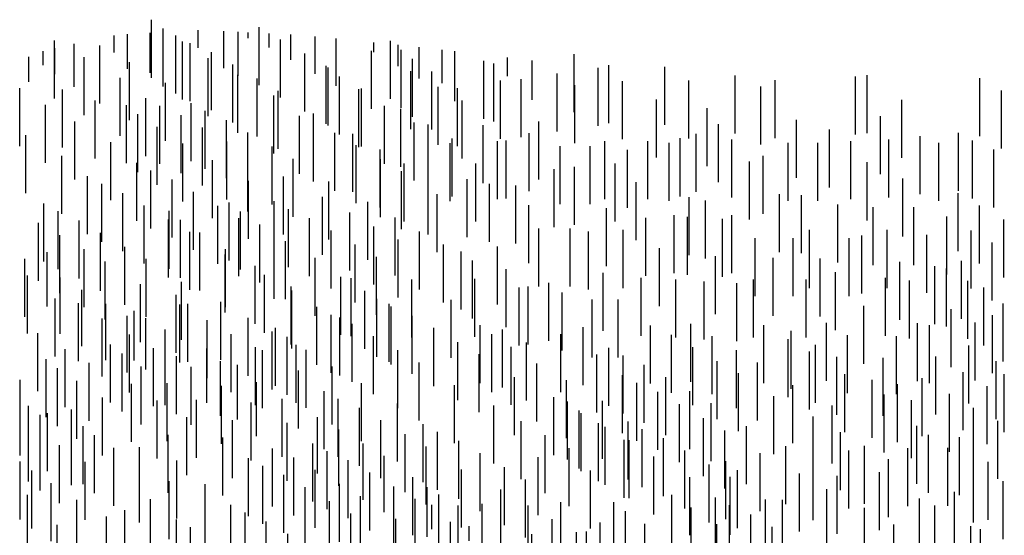
# Model space of a CAD drawing. Extents: x -20.3 to 69.6, y -11.4 to 33.9.
# Drawn here: x -9.6 to -9.1, y -5.5 to -5.2 of the extents above; entities that cross this region are included whole.
import ezdxf

# ---------------------------------------------------------------- set-up
doc = ezdxf.new("R2010")
doc.units = 0
doc.header["$LTSCALE"] = 0.05
doc.header["$MEASUREMENT"] = 0
doc.layers.add('ENTRANCE', color=3, linetype='CONTINUOUS')
doc.layers.add('GRASS', color=60, linetype='CONTINUOUS')

msp = doc.modelspace()

# ---------------------------------------------------------------- linework, layer by layer
at = {"layer": 'ENTRANCE', "color": 60}
for p, q in [((-9.61594, -5.38098), (-9.61594, -5.35058)), ((-9.60436, -5.37556), (-9.60436, -5.34701)), ((-9.6146, -5.38969), (-9.6146, -5.35929)), ((-9.59743, -5.38981), (-9.59743, -5.36027)), ((-9.49055, -5.38927), (-9.49055, -5.35887)), ((-9.45052, -5.39039), (-9.45052, -5.35999)), ((-9.44512, -5.39113), (-9.44512, -5.36073)), ((-9.38044, -5.39143), (-9.38044, -5.36103)), ((-9.31316, -5.38824), (-9.31316, -5.35784)), ((-9.29329, -5.39083), (-9.29329, -5.36043)), ((-9.19161, -5.38799), (-9.19161, -5.35759)), ((-9.1654, -5.39083), (-9.1654, -5.36043)), ((-9.55535, -5.39422), (-9.55535, -5.36382)), ((-9.53399, -5.39293), (-9.53399, -5.36253)), ((-9.47656, -5.39541), (-9.47656, -5.36501)), ((-9.41336, -5.39179), (-9.41336, -5.36139)), ((-9.35723, -5.39601), (-9.35723, -5.36561)), ((-9.35255, -5.39538), (-9.35255, -5.36498)), ((-9.34168, -5.39342), (-9.34168, -5.36302)), ((-9.27514, -5.39169), (-9.27514, -5.36129)), ((-9.26029, -5.39276), (-9.26029, -5.36236)), ((-9.24315, -5.39368), (-9.24315, -5.36328)), ((-9.23453, -5.39169), (-9.23453, -5.36129)), ((-9.20688, -5.39169), (-9.20688, -5.36129)), ((-9.15279, -5.39229), (-9.15279, -5.36189)), ((-9.12233, -5.39238), (-9.12233, -5.36198)), ((-9.11398, -5.396), (-9.11398, -5.3656)), ((-9.60008, -5.40167), (-9.60008, -5.37127)), ((-9.58623, -5.39628), (-9.58623, -5.36674)), ((-9.53674, -5.39983), (-9.53674, -5.36943)), ((-9.47624, -5.39753), (-9.47624, -5.36713)), ((-9.43794, -5.39765), (-9.43794, -5.36725)), ((-9.43166, -5.40188), (-9.43166, -5.37148)), ((-9.33464, -5.39863), (-9.33464, -5.36823)), ((-9.58791, -5.40411), (-9.58791, -5.37371)), ((-9.57351, -5.40362), (-9.57351, -5.37408)), ((-9.53478, -5.40482), (-9.53478, -5.37442)), ((-9.53068, -5.40454), (-9.53068, -5.37414)), ((-9.51342, -5.40354), (-9.51342, -5.37314)), ((-9.4631, -5.40616), (-9.4631, -5.37576)), ((-9.42531, -5.40452), (-9.42531, -5.37412)), ((-9.42425, -5.40591), (-9.42425, -5.37551)), ((-9.39279, -5.40239), (-9.39279, -5.37199)), ((-9.31901, -5.40221), (-9.31901, -5.37181)), ((-9.30534, -5.40221), (-9.30534, -5.37181)), ((-9.17664, -5.4055), (-9.17664, -5.3751)), ((-9.1038, -5.40435), (-9.1038, -5.37395)), ((-9.56245, -5.41001), (-9.56245, -5.38047)), ((-9.55872, -5.40385), (-9.55872, -5.37785)), ((-9.55266, -5.40856), (-9.55266, -5.38167)), ((-9.49911, -5.4118), (-9.49911, -5.3814)), ((-9.45569, -5.41019), (-9.45569, -5.37979)), ((-9.45104, -5.41165), (-9.45104, -5.38125)), ((-9.41314, -5.41071), (-9.41314, -5.38031)), ((-9.13106, -5.40737), (-9.13106, -5.37697)), ((-9.10931, -5.41049), (-9.10931, -5.38009)), ((-9.5755, -5.41227), (-9.5755, -5.38187)), ((-9.52047, -5.41309), (-9.52047, -5.38269)), ((-9.48477, -5.41711), (-9.48477, -5.38671)), ((-9.44459, -5.41499), (-9.44459, -5.38459)), ((-9.40194, -5.41717), (-9.40194, -5.38677)), ((-9.37758, -5.41568), (-9.37758, -5.38528)), ((-9.32364, -5.41681), (-9.32364, -5.38641)), ((-9.28848, -5.4159), (-9.28848, -5.3855)), ((-9.26737, -5.41499), (-9.26737, -5.38459)), ((-9.22901, -5.41575), (-9.22901, -5.38535)), ((-9.19628, -5.41453), (-9.19628, -5.38413)), ((-9.14865, -5.41468), (-9.14865, -5.38428)), ((-9.14239, -5.41577), (-9.14239, -5.38537)), ((-9.11843, -5.41424), (-9.11843, -5.38384)), ((-9.60922, -5.41992), (-9.60922, -5.38952)), ((-9.56119, -5.42053), (-9.56119, -5.39013)), ((-9.54257, -5.41528), (-9.54257, -5.38749)), ((-9.50789, -5.42035), (-9.50789, -5.38995)), ((-9.48653, -5.41906), (-9.48653, -5.38866)), ((-9.47872, -5.42182), (-9.47872, -5.39142)), ((-9.43338, -5.42146), (-9.43338, -5.39106)), ((-9.37153, -5.42039), (-9.37153, -5.38999)), ((-9.36591, -5.41791), (-9.36591, -5.38751)), ((-9.33534, -5.42033), (-9.33534, -5.38993)), ((-9.27737, -5.4207), (-9.27737, -5.3903)), ((-9.25616, -5.42146), (-9.25616, -5.39106)), ((-9.21472, -5.4186), (-9.21472, -5.3882)), ((-9.18522, -5.42092), (-9.18522, -5.39052)), ((-9.15954, -5.42147), (-9.15954, -5.39107)), ((-9.57115, -5.42585), (-9.57115, -5.39545)), ((-9.54257, -5.42727), (-9.54257, -5.39687)), ((-9.49526, -5.42721), (-9.49526, -5.39681)), ((-9.4739, -5.42592), (-9.4739, -5.39552)), ((-9.38922, -5.42452), (-9.38922, -5.39412)), ((-9.36143, -5.42711), (-9.36143, -5.39671)), ((-9.35328, -5.42478), (-9.35328, -5.39438)), ((-9.31017, -5.42757), (-9.31017, -5.39717)), ((-9.26617, -5.42716), (-9.26617, -5.39676)), ((-9.21629, -5.42309), (-9.21629, -5.39269)), ((-9.202, -5.42594), (-9.202, -5.39554)), ((-9.12182, -5.42637), (-9.12182, -5.39597)), ((-9.59491, -5.42818), (-9.59491, -5.39778)), ((-9.5651, -5.43055), (-9.5651, -5.40015)), ((-9.54861, -5.42779), (-9.54861, -5.39739)), ((-9.53651, -5.43198), (-9.53651, -5.40158)), ((-9.52079, -5.426), (-9.52079, -5.39745)), ((-9.49164, -5.42874), (-9.49164, -5.39834)), ((-9.46862, -5.42854), (-9.46862, -5.39814)), ((-9.42067, -5.4288), (-9.42067, -5.3984)), ((-9.37816, -5.43091), (-9.37816, -5.40051)), ((-9.31649, -5.43108), (-9.31649, -5.40068)), ((-9.30277, -5.4316), (-9.30277, -5.4012)), ((-9.24345, -5.4288), (-9.24345, -5.3984)), ((-9.20523, -5.42948), (-9.20523, -5.39908)), ((-9.19094, -5.43233), (-9.19094, -5.40193)), ((-9.13897, -5.43208), (-9.13897, -5.40168)), ((-9.60487, -5.4335), (-9.60487, -5.4031)), ((-9.58233, -5.43545), (-9.58233, -5.40505)), ((-9.555, -5.43727), (-9.555, -5.40687)), ((-9.52882, -5.4375), (-9.52882, -5.4071)), ((-9.51362, -5.43276), (-9.51362, -5.40421)), ((-9.50458, -5.43471), (-9.50458, -5.40616)), ((-9.45515, -5.43728), (-9.45515, -5.40688)), ((-9.4096, -5.43519), (-9.4096, -5.40479)), ((-9.34797, -5.43585), (-9.34797, -5.40545)), ((-9.29166, -5.43639), (-9.29166, -5.40599)), ((-9.25345, -5.43451), (-9.25345, -5.40411)), ((-9.23238, -5.43519), (-9.23238, -5.40479)), ((-9.16669, -5.43289), (-9.16669, -5.40249)), ((-9.10751, -5.43463), (-9.10751, -5.40423)), ((-9.59881, -5.4382), (-9.59881, -5.4078)), ((-9.47279, -5.43949), (-9.47279, -5.40909)), ((-9.35963, -5.44288), (-9.35963, -5.41248)), ((-9.30303, -5.44184), (-9.30303, -5.41144)), ((-9.28046, -5.44286), (-9.28046, -5.41246)), ((-9.24239, -5.44089), (-9.24239, -5.41049)), ((-9.1867, -5.44145), (-9.1867, -5.41105)), ((-9.12466, -5.44034), (-9.12466, -5.40994)), ((-9.10318, -5.44137), (-9.10318, -5.41097)), ((-9.61842, -5.44441), (-9.61842, -5.41401)), ((-9.58872, -5.44492), (-9.58872, -5.41452)), ((-9.56013, -5.44635), (-9.56013, -5.41595)), ((-9.54153, -5.44601), (-9.54153, -5.41561)), ((-9.51295, -5.44744), (-9.51295, -5.41704)), ((-9.49477, -5.44351), (-9.49477, -5.41509)), ((-9.43967, -5.44601), (-9.43967, -5.41561)), ((-9.39107, -5.44716), (-9.39107, -5.41676)), ((-9.33248, -5.44459), (-9.33248, -5.41419)), ((-9.29562, -5.44587), (-9.29562, -5.41547)), ((-9.21385, -5.44716), (-9.21385, -5.41676)), ((-9.1724, -5.44431), (-9.1724, -5.41391)), ((-9.15915, -5.44653), (-9.15915, -5.41613)), ((-9.14612, -5.44349), (-9.14612, -5.41309)), ((-9.11208, -5.4476), (-9.11208, -5.4172)), ((-9.45933, -5.45025), (-9.45933, -5.41985)), ((-9.28452, -5.45066), (-9.28452, -5.42026)), ((-9.26774, -5.4502), (-9.26774, -5.4198)), ((-9.22385, -5.45287), (-9.22385, -5.42247)), ((-9.16613, -5.45205), (-9.16613, -5.42165)), ((-9.13181, -5.45175), (-9.13181, -5.42135)), ((-9.61842, -5.45359), (-9.61842, -5.42319)), ((-9.61407, -5.45798), (-9.61407, -5.42758)), ((-9.57525, -5.45366), (-9.57525, -5.42326)), ((-9.54667, -5.45509), (-9.54667, -5.42469)), ((-9.52605, -5.45475), (-9.52605, -5.42435)), ((-9.49747, -5.45617), (-9.49747, -5.42577)), ((-9.48131, -5.45426), (-9.48131, -5.42386)), ((-9.45192, -5.45428), (-9.45192, -5.42388)), ((-9.42082, -5.45677), (-9.42082, -5.42637)), ((-9.3705, -5.45776), (-9.3705, -5.42736)), ((-9.33906, -5.45348), (-9.33906, -5.42308)), ((-9.33185, -5.45564), (-9.33185, -5.42524)), ((-9.31363, -5.45534), (-9.31363, -5.42494)), ((-9.27331, -5.45713), (-9.27331, -5.42673)), ((-9.25668, -5.45659), (-9.25668, -5.42619)), ((-9.19328, -5.45776), (-9.19328, -5.42736)), ((-9.15183, -5.45491), (-9.15183, -5.42451)), ((-9.60801, -5.46269), (-9.60801, -5.43229)), ((-9.60411, -5.46185), (-9.60411, -5.43145)), ((-9.59153, -5.45993), (-9.59153, -5.42953)), ((-9.44082, -5.45907), (-9.44082, -5.42867)), ((-9.32579, -5.46035), (-9.32579, -5.42995)), ((-9.32475, -5.46174), (-9.32475, -5.43134)), ((-9.20329, -5.46347), (-9.20329, -5.43307)), ((-9.11923, -5.45902), (-9.11923, -5.42862)), ((-9.61407, -5.46716), (-9.61407, -5.43676)), ((-9.58548, -5.46859), (-9.58548, -5.43819)), ((-9.53119, -5.46383), (-9.53119, -5.43343)), ((-9.5072, -5.4655), (-9.5072, -5.4351)), ((-9.47862, -5.46693), (-9.47862, -5.43653)), ((-9.4628, -5.46309), (-9.4628, -5.43355)), ((-9.42961, -5.46554), (-9.42961, -5.43514)), ((-9.40736, -5.46752), (-9.40736, -5.43712)), ((-9.35619, -5.46602), (-9.35619, -5.43562)), ((-9.31569, -5.46707), (-9.31569, -5.43667)), ((-9.30017, -5.46609), (-9.30017, -5.43569)), ((-9.2606, -5.46447), (-9.2606, -5.43407)), ((-9.23815, -5.46857), (-9.23815, -5.43817)), ((-9.14891, -5.46848), (-9.14891, -5.43808)), ((-9.1066, -5.46588), (-9.1066, -5.43548)), ((-9.60801, -5.47187), (-9.60801, -5.44147)), ((-9.59153, -5.46911), (-9.59153, -5.43871)), ((-9.57943, -5.4733), (-9.57943, -5.4429)), ((-9.54092, -5.47315), (-9.54092, -5.44275)), ((-9.45159, -5.46956), (-9.45159, -5.44002)), ((-9.4169, -5.47288), (-9.4169, -5.44248)), ((-9.39995, -5.47155), (-9.39995, -5.44115)), ((-9.34361, -5.47329), (-9.34361, -5.44289)), ((-9.31217, -5.469), (-9.31217, -5.4386)), ((-9.29277, -5.47013), (-9.29277, -5.43973)), ((-9.24953, -5.47086), (-9.24953, -5.44046)), ((-9.18898, -5.47173), (-9.18898, -5.44133)), ((-9.14286, -5.47319), (-9.14286, -5.44279)), ((-9.59791, -5.47859), (-9.59791, -5.44819)), ((-9.51234, -5.47458), (-9.51234, -5.44418)), ((-9.46516, -5.47768), (-9.46516, -5.44728)), ((-9.43888, -5.4769), (-9.43888, -5.44736)), ((-9.38885, -5.47635), (-9.38885, -5.44595)), ((-9.30223, -5.4758), (-9.30223, -5.4454)), ((-9.29954, -5.47587), (-9.29954, -5.44547)), ((-9.28166, -5.47492), (-9.28166, -5.44452)), ((-9.21758, -5.47917), (-9.21758, -5.44877)), ((-9.1764, -5.47899), (-9.1764, -5.44859)), ((-9.12661, -5.47444), (-9.12661, -5.44404)), ((-9.56933, -5.48002), (-9.56933, -5.44962)), ((-9.55587, -5.47957), (-9.55587, -5.44917)), ((-9.48634, -5.48029), (-9.48634, -5.44989)), ((-9.45775, -5.48172), (-9.45775, -5.45132)), ((-9.42781, -5.48329), (-9.42781, -5.45375)), ((-9.40583, -5.47927), (-9.40583, -5.44887)), ((-9.37765, -5.48282), (-9.37765, -5.45242)), ((-9.33099, -5.48015), (-9.33099, -5.44975)), ((-9.27046, -5.48139), (-9.27046, -5.45099)), ((-9.231, -5.48284), (-9.231, -5.45244)), ((-9.18464, -5.48133), (-9.18464, -5.45093)), ((-9.15377, -5.48015), (-9.15377, -5.44975)), ((-9.13276, -5.47991), (-9.13276, -5.44951)), ((-9.61836, -5.48714), (-9.61836, -5.45674)), ((-9.58445, -5.48733), (-9.58445, -5.45693)), ((-9.55587, -5.48875), (-9.55587, -5.45835)), ((-9.53639, -5.48667), (-9.53639, -5.45627)), ((-9.49887, -5.48533), (-9.49887, -5.45493)), ((-9.49147, -5.48937), (-9.49147, -5.45897)), ((-9.47523, -5.48508), (-9.47523, -5.45468)), ((-9.44664, -5.48651), (-9.44664, -5.45611)), ((-9.34717, -5.48483), (-9.34717, -5.45443)), ((-9.28675, -5.48454), (-9.28675, -5.45414)), ((-9.25774, -5.48873), (-9.25774, -5.45833)), ((-9.24896, -5.48703), (-9.24896, -5.45663)), ((-9.20327, -5.48743), (-9.20327, -5.45703)), ((-9.16377, -5.48586), (-9.16377, -5.45546)), ((-9.1193, -5.48865), (-9.1193, -5.45825)), ((-9.11168, -5.4873), (-9.11168, -5.4569)), ((-9.6123, -5.49185), (-9.6123, -5.46145)), ((-9.48036, -5.49416), (-9.48036, -5.46376)), ((-9.46403, -5.49155), (-9.46403, -5.46115)), ((-9.43544, -5.49298), (-9.43544, -5.46258)), ((-9.3873, -5.49125), (-9.3873, -5.46085)), ((-9.36493, -5.49016), (-9.36493, -5.45976)), ((-9.31984, -5.49185), (-9.31984, -5.46145)), ((-9.2429, -5.49174), (-9.2429, -5.46134)), ((-9.21043, -5.49344), (-9.21043, -5.46304)), ((-9.19069, -5.49469), (-9.19069, -5.46429)), ((-9.16849, -5.49275), (-9.16849, -5.46235)), ((-9.6022, -5.49857), (-9.6022, -5.46817)), ((-9.54038, -5.49749), (-9.54038, -5.46709)), ((-9.52153, -5.49907), (-9.52153, -5.46867)), ((-9.45131, -5.49889), (-9.45131, -5.46849)), ((-9.41288, -5.49526), (-9.41288, -5.46486)), ((-9.35386, -5.49655), (-9.35386, -5.46615)), ((-9.2679, -5.4953), (-9.2679, -5.4649)), ((-9.24667, -5.49512), (-9.24667, -5.46472)), ((-9.10381, -5.49739), (-9.10381, -5.46699)), ((-9.61463, -5.50452), (-9.61463, -5.47412)), ((-9.46916, -5.50063), (-9.46916, -5.47023)), ((-9.42273, -5.50032), (-9.42273, -5.46992)), ((-9.40527, -5.49619), (-9.40527, -5.47019)), ((-9.39921, -5.50089), (-9.39921, -5.474)), ((-9.36673, -5.50185), (-9.36673, -5.47145)), ((-9.2772, -5.50458), (-9.2772, -5.47418)), ((-9.19612, -5.5017), (-9.19612, -5.4713)), ((-9.12928, -5.50304), (-9.12928, -5.47264)), ((-9.58874, -5.50731), (-9.58874, -5.47691)), ((-9.55012, -5.50682), (-9.55012, -5.47642)), ((-9.52153, -5.50825), (-9.52153, -5.47785)), ((-9.50807, -5.50982), (-9.50807, -5.47942)), ((-9.45644, -5.50797), (-9.45644, -5.47757)), ((-9.44024, -5.50528), (-9.44024, -5.47488)), ((-9.41166, -5.50671), (-9.41166, -5.47631)), ((-9.40288, -5.49223), (-9.40288, -5.47944)), ((-9.3766, -5.50751), (-9.3766, -5.47896)), ((-9.35242, -5.51011), (-9.35242, -5.47971)), ((-9.33533, -5.50852), (-9.33533, -5.47812)), ((-9.30755, -5.50844), (-9.30755, -5.47804)), ((-9.25444, -5.50605), (-9.25444, -5.47565)), ((-9.24703, -5.51008), (-9.24703, -5.47968)), ((-9.22814, -5.50709), (-9.22814, -5.47669)), ((-9.21934, -5.5072), (-9.21934, -5.4768)), ((-9.14752, -5.50649), (-9.14752, -5.47609)), ((-9.56356, -5.5126), (-9.56356, -5.4822)), ((-9.50067, -5.51385), (-9.50067, -5.48345)), ((-9.44538, -5.51436), (-9.44538, -5.48396)), ((-9.38911, -5.50762), (-9.38911, -5.47983)), ((-9.3015, -5.51314), (-9.3015, -5.48274)), ((-9.2671, -5.5113), (-9.2671, -5.4809)), ((-9.23592, -5.51488), (-9.23592, -5.48448)), ((-9.17646, -5.51148), (-9.17646, -5.48108)), ((-9.13954, -5.51023), (-9.13954, -5.47983)), ((-9.59898, -5.52032), (-9.59898, -5.48992)), ((-9.57325, -5.51604), (-9.57325, -5.48564)), ((-9.53665, -5.51757), (-9.53665, -5.48717)), ((-9.50807, -5.519), (-9.50807, -5.4886)), ((-9.48956, -5.51865), (-9.48956, -5.48825)), ((-9.42171, -5.51726), (-9.42171, -5.48686)), ((-9.39313, -5.51868), (-9.39313, -5.48828)), ((-9.33984, -5.51737), (-9.33984, -5.48697)), ((-9.31476, -5.51912), (-9.31476, -5.48872)), ((-9.2914, -5.51987), (-9.2914, -5.48947)), ((-9.25364, -5.52004), (-9.25364, -5.48964)), ((-9.16098, -5.52022), (-9.16098, -5.48982)), ((-9.52925, -5.52161), (-9.52925, -5.49121)), ((-9.50067, -5.52303), (-9.50067, -5.49263)), ((-9.47836, -5.52511), (-9.47836, -5.49471)), ((-9.38341, -5.49837), (-9.38341, -5.49069)), ((-9.35059, -5.5234), (-9.35059, -5.49485)), ((-9.32722, -5.52423), (-9.32722, -5.49383)), ((-9.32197, -5.52383), (-9.32197, -5.49343)), ((-9.22472, -5.52135), (-9.22472, -5.49095)), ((-9.12069, -5.52098), (-9.12069, -5.49058)), ((-9.11561, -5.52263), (-9.11561, -5.49223))]:
    msp.add_line(p, q, dxfattribs=at)
at = {"layer": 'GRASS', "color": 60}
for p, q in [((-9.54961, -5.25559), (-9.54961, -5.22519)), ((-9.55031, -5.25309), (-9.55031, -5.23204)), ((-9.54355, -5.26029), (-9.54355, -5.22989)), ((-9.52524, -5.23992), (-9.52524, -5.23063)), ((-9.51178, -5.25067), (-9.51178, -5.23125)), ((-9.50438, -5.2547), (-9.50438, -5.2316)), ((-9.4991, -5.23494), (-9.4991, -5.23186)), ((-9.49327, -5.2595), (-9.49327, -5.2291)), ((-9.60048, -5.26653), (-9.60048, -5.23613)), ((-9.56916, -5.24233), (-9.56916, -5.23342)), ((-9.56231, -5.25091), (-9.56231, -5.23271)), ((-9.53685, -5.26384), (-9.53685, -5.23344)), ((-9.53346, -5.26701), (-9.53346, -5.23661)), ((-9.52944, -5.26788), (-9.52944, -5.23748)), ((-9.48799, -5.23974), (-9.48799, -5.23239)), ((-9.48207, -5.26596), (-9.48207, -5.23556)), ((-9.47679, -5.2462), (-9.47679, -5.23293)), ((-9.46407, -5.25355), (-9.46407, -5.23402)), ((-9.45301, -5.25994), (-9.45301, -5.23513)), ((-9.43325, -5.24225), (-9.43325, -5.23713)), ((-9.42459, -5.26665), (-9.42459, -5.23625)), ((-9.60635, -5.249), (-9.60635, -5.2417)), ((-9.60029, -5.25371), (-9.60029, -5.24004)), ((-9.59019, -5.26043), (-9.59019, -5.23789)), ((-9.57673, -5.26916), (-9.57673, -5.23876)), ((-9.51834, -5.27267), (-9.51834, -5.24227)), ((-9.43447, -5.27191), (-9.43447, -5.24151)), ((-9.42053, -5.24959), (-9.42053, -5.23842)), ((-9.419, -5.2714), (-9.419, -5.241)), ((-9.40947, -5.25598), (-9.40947, -5.23954)), ((-9.39752, -5.25854), (-9.39752, -5.24091)), ((-9.39093, -5.26796), (-9.39093, -5.2417)), ((-9.61394, -5.25779), (-9.61394, -5.24458)), ((-9.58499, -5.27527), (-9.58499, -5.24487)), ((-9.56124, -5.2779), (-9.56124, -5.2475)), ((-9.51999, -5.27575), (-9.51999, -5.24535)), ((-9.46935, -5.27331), (-9.46935, -5.24291)), ((-9.41294, -5.2761), (-9.41294, -5.2457)), ((-9.37566, -5.27708), (-9.37566, -5.24668)), ((-9.36323, -5.25478), (-9.36323, -5.24503)), ((-9.35042, -5.26719), (-9.35042, -5.24657)), ((-9.32835, -5.27365), (-9.32835, -5.24325)), ((-9.50713, -5.27914), (-9.50713, -5.24874)), ((-9.45828, -5.2797), (-9.45828, -5.2493)), ((-9.45726, -5.28062), (-9.45726, -5.25022)), ((-9.4139, -5.28251), (-9.4139, -5.25211)), ((-9.40284, -5.28282), (-9.40284, -5.25242)), ((-9.37037, -5.27856), (-9.37037, -5.24816)), ((-9.31577, -5.28091), (-9.31577, -5.25051)), ((-9.31018, -5.27939), (-9.31018, -5.24899)), ((-9.28085, -5.28023), (-9.28085, -5.24983)), ((-9.56614, -5.28602), (-9.56614, -5.25562)), ((-9.50451, -5.28449), (-9.50451, -5.25409)), ((-9.49442, -5.28648), (-9.49442, -5.25608)), ((-9.4512, -5.28532), (-9.4512, -5.25492)), ((-9.36702, -5.28755), (-9.36702, -5.25715)), ((-9.35606, -5.28682), (-9.35606, -5.25642)), ((-9.33733, -5.28384), (-9.33733, -5.25344)), ((-9.30314, -5.28777), (-9.30314, -5.25737)), ((-9.26827, -5.2875), (-9.26827, -5.2571)), ((-9.24413, -5.2848), (-9.24413, -5.2544)), ((-9.22323, -5.28725), (-9.22323, -5.25685)), ((-9.18104, -5.28534), (-9.18104, -5.25494)), ((-9.17503, -5.28459), (-9.17503, -5.25419)), ((-9.11591, -5.28629), (-9.11591, -5.25589)), ((-9.61868, -5.29155), (-9.61868, -5.26115)), ((-9.59625, -5.29213), (-9.59625, -5.26173)), ((-9.5424, -5.28866), (-9.5424, -5.25826)), ((-9.48335, -5.29287), (-9.48335, -5.26247)), ((-9.4411, -5.29204), (-9.4411, -5.26164)), ((-9.43975, -5.29167), (-9.43975, -5.26127)), ((-9.3996, -5.29077), (-9.3996, -5.26037)), ((-9.38938, -5.29156), (-9.38938, -5.26116)), ((-9.32796, -5.28984), (-9.32796, -5.25944)), ((-9.23064, -5.29059), (-9.23064, -5.26019)), ((-9.10471, -5.29276), (-9.10471, -5.26236)), ((-9.57912, -5.29793), (-9.57912, -5.26753)), ((-9.55268, -5.29678), (-9.55268, -5.26638)), ((-9.48566, -5.29524), (-9.48566, -5.26484)), ((-9.38702, -5.29803), (-9.38702, -5.26763)), ((-9.28528, -5.2975), (-9.28528, -5.2671)), ((-9.15676, -5.29765), (-9.15676, -5.26725)), ((-9.60522, -5.30028), (-9.60522, -5.26988)), ((-9.56281, -5.30038), (-9.56281, -5.26998)), ((-9.54528, -5.30081), (-9.54528, -5.27041)), ((-9.52893, -5.29941), (-9.52893, -5.26901)), ((-9.52153, -5.30344), (-9.52153, -5.27304)), ((-9.42764, -5.30078), (-9.42764, -5.27038)), ((-9.41918, -5.30227), (-9.41918, -5.27187)), ((-9.25873, -5.30196), (-9.25873, -5.27156)), ((-9.58974, -5.30902), (-9.58974, -5.27862)), ((-9.55675, -5.30508), (-9.55675, -5.27468)), ((-9.53417, -5.3056), (-9.53417, -5.2752)), ((-9.51042, -5.30824), (-9.51042, -5.27784)), ((-9.4722, -5.306), (-9.4722, -5.2756)), ((-9.46482, -5.30484), (-9.46482, -5.27444)), ((-9.34686, -5.30887), (-9.34686, -5.27847)), ((-9.21206, -5.308), (-9.21206, -5.2776)), ((-9.16808, -5.30624), (-9.16808, -5.27584)), ((-9.54665, -5.3118), (-9.54665, -5.2814)), ((-9.52297, -5.31207), (-9.52297, -5.28167)), ((-9.46479, -5.31003), (-9.46479, -5.27963)), ((-9.41216, -5.30952), (-9.41216, -5.27912)), ((-9.40487, -5.31053), (-9.40487, -5.28013)), ((-9.37599, -5.31085), (-9.37599, -5.28045)), ((-9.25288, -5.31041), (-9.25288, -5.28001)), ((-9.19478, -5.31318), (-9.19478, -5.28278)), ((-9.61546, -5.31616), (-9.61546, -5.28576)), ((-9.51025, -5.31941), (-9.51025, -5.28901)), ((-9.49922, -5.31471), (-9.49922, -5.28431)), ((-9.45369, -5.31483), (-9.45369, -5.28443)), ((-9.44425, -5.31544), (-9.44425, -5.28504)), ((-9.39229, -5.31779), (-9.39229, -5.28739)), ((-9.36847, -5.31922), (-9.36847, -5.28882)), ((-9.36395, -5.31898), (-9.36395, -5.28858)), ((-9.3519, -5.31508), (-9.3519, -5.28468)), ((-9.3123, -5.31922), (-9.3123, -5.28882)), ((-9.28983, -5.31922), (-9.28983, -5.28882)), ((-9.27282, -5.31777), (-9.27282, -5.28737)), ((-9.26446, -5.31549), (-9.26446, -5.28509)), ((-9.24576, -5.31836), (-9.24576, -5.28796)), ((-9.18355, -5.31922), (-9.18355, -5.28882)), ((-9.16367, -5.31836), (-9.16367, -5.28796)), ((-9.14726, -5.31663), (-9.14726, -5.28623)), ((-9.12724, -5.31483), (-9.12724, -5.28443)), ((-9.11983, -5.31887), (-9.11983, -5.28847)), ((-9.57089, -5.31978), (-9.57089, -5.28938)), ((-9.53319, -5.32054), (-9.53319, -5.29014)), ((-9.4865, -5.32205), (-9.4865, -5.29165)), ((-9.44248, -5.32129), (-9.44248, -5.29089)), ((-9.42994, -5.3237), (-9.42994, -5.2933)), ((-9.39331, -5.32027), (-9.39331, -5.28987)), ((-9.33563, -5.32181), (-9.33563, -5.29141)), ((-9.32008, -5.32181), (-9.32008, -5.29141)), ((-9.30045, -5.32386), (-9.30045, -5.29346)), ((-9.2786, -5.32008), (-9.2786, -5.28968)), ((-9.21638, -5.32008), (-9.21638, -5.28968)), ((-9.20083, -5.32008), (-9.20083, -5.28968)), ((-9.1375, -5.32012), (-9.1375, -5.28972)), ((-9.10873, -5.32366), (-9.10873, -5.29326)), ((-9.59661, -5.32691), (-9.59661, -5.29651)), ((-9.5177, -5.32928), (-9.5177, -5.29888)), ((-9.49918, -5.3258), (-9.49918, -5.2954)), ((-9.47544, -5.32844), (-9.47544, -5.29804)), ((-9.42977, -5.32864), (-9.42977, -5.29824)), ((-9.22935, -5.32698), (-9.22935, -5.29658)), ((-9.55742, -5.33053), (-9.55742, -5.30013)), ((-9.55002, -5.33456), (-9.55002, -5.30416)), ((-9.41736, -5.33097), (-9.41736, -5.30057)), ((-9.37984, -5.33103), (-9.37984, -5.30063)), ((-9.33887, -5.33394), (-9.33887, -5.30354)), ((-9.32813, -5.33264), (-9.32813, -5.30224)), ((-9.30697, -5.33101), (-9.30697, -5.30061)), ((-9.23666, -5.32984), (-9.23666, -5.29944)), ((-9.17503, -5.33035), (-9.17503, -5.29995)), ((-9.58315, -5.33766), (-9.58315, -5.30726)), ((-9.53891, -5.33936), (-9.53891, -5.30896)), ((-9.49886, -5.34003), (-9.49886, -5.30963)), ((-9.48065, -5.33778), (-9.48065, -5.30738)), ((-9.4187, -5.33502), (-9.4187, -5.30462)), ((-9.40474, -5.33783), (-9.40474, -5.30743)), ((-9.38446, -5.33914), (-9.38446, -5.30874)), ((-9.15626, -5.33887), (-9.15626, -5.30847)), ((-9.57574, -5.3417), (-9.57574, -5.3113)), ((-9.4569, -5.34041), (-9.4569, -5.31001)), ((-9.37279, -5.34165), (-9.37279, -5.31125)), ((-9.35896, -5.34251), (-9.35896, -5.31211)), ((-9.29588, -5.34079), (-9.29588, -5.31039)), ((-9.56464, -5.34649), (-9.56464, -5.31609)), ((-9.52771, -5.34582), (-9.52771, -5.31542)), ((-9.46008, -5.34838), (-9.46008, -5.31798)), ((-9.40017, -5.347), (-9.40017, -5.3166)), ((-9.26823, -5.34855), (-9.26823, -5.31815)), ((-9.25959, -5.35028), (-9.25959, -5.31988)), ((-9.2209, -5.34695), (-9.2209, -5.31655)), ((-9.20928, -5.34759), (-9.20928, -5.31719)), ((-9.12731, -5.34649), (-9.12731, -5.31609)), ((-9.60602, -5.35193), (-9.60602, -5.32153)), ((-9.55344, -5.35296), (-9.55344, -5.32256)), ((-9.51499, -5.35317), (-9.51499, -5.32277)), ((-9.50907, -5.35147), (-9.50907, -5.32107)), ((-9.48539, -5.35079), (-9.48539, -5.32039)), ((-9.47799, -5.35482), (-9.47799, -5.32442)), ((-9.43633, -5.35101), (-9.43633, -5.32061)), ((-9.35205, -5.35287), (-9.35205, -5.32247)), ((-9.31152, -5.35442), (-9.31152, -5.32402)), ((-9.19032, -5.35251), (-9.19032, -5.32211)), ((-9.17179, -5.35389), (-9.17179, -5.32349)), ((-9.15047, -5.35389), (-9.15047, -5.32349)), ((-9.1161, -5.35296), (-9.1161, -5.32256)), ((-9.59861, -5.35597), (-9.59861, -5.32557)), ((-9.54072, -5.3603), (-9.54072, -5.3299)), ((-9.54051, -5.35575), (-9.54051, -5.32535)), ((-9.53445, -5.36045), (-9.53445, -5.33005)), ((-9.50393, -5.35956), (-9.50393, -5.32916)), ((-9.50301, -5.35617), (-9.50301, -5.32577)), ((-9.46688, -5.35962), (-9.46688, -5.32922)), ((-9.44577, -5.35664), (-9.44577, -5.32624)), ((-9.42203, -5.35927), (-9.42203, -5.32887)), ((-9.29087, -5.35945), (-9.29087, -5.32905)), ((-9.27604, -5.35806), (-9.27604, -5.32766)), ((-9.2691, -5.35891), (-9.2691, -5.32851)), ((-9.25064, -5.35995), (-9.25064, -5.32955)), ((-9.24576, -5.35804), (-9.24576, -5.32764)), ((-9.13325, -5.35867), (-9.13325, -5.32827)), ((-9.10339, -5.3603), (-9.10339, -5.3299)), ((-9.60886, -5.36205), (-9.60886, -5.33165)), ((-9.5875, -5.36076), (-9.5875, -5.33036)), ((-9.49291, -5.3629), (-9.49291, -5.3325)), ((-9.43319, -5.3639), (-9.43319, -5.3335)), ((-9.34686, -5.36495), (-9.34686, -5.33455)), ((-9.33045, -5.36495), (-9.33045, -5.33455)), ((-9.30279, -5.36581), (-9.30279, -5.33541)), ((-9.20515, -5.36581), (-9.20515, -5.33541)), ((-9.16454, -5.36581), (-9.16454, -5.33541)), ((-9.59766, -5.36852), (-9.59766, -5.33812)), ((-9.5763, -5.36723), (-9.5763, -5.33683)), ((-9.52965, -5.36669), (-9.52965, -5.33629)), ((-9.52436, -5.36718), (-9.52436, -5.33678)), ((-9.45568, -5.36608), (-9.45568, -5.33568)), ((-9.42057, -5.37076), (-9.42057, -5.34036)), ((-9.40944, -5.36654), (-9.40944, -5.33614)), ((-9.32094, -5.36667), (-9.32094, -5.33627)), ((-9.23367, -5.37012), (-9.23367, -5.33972)), ((-9.21379, -5.37012), (-9.21379, -5.33972)), ((-9.18441, -5.37012), (-9.18441, -5.33972)), ((-9.17776, -5.36871), (-9.17776, -5.33831)), ((-9.1438, -5.3684), (-9.1438, -5.338)), ((-9.12054, -5.36601), (-9.12054, -5.33561)), ((-9.58494, -5.37586), (-9.58494, -5.34546)), ((-9.56359, -5.37457), (-9.56359, -5.34417)), ((-9.51089, -5.37591), (-9.51089, -5.34551)), ((-9.4854, -5.37153), (-9.4854, -5.34113)), ((-9.47945, -5.37163), (-9.47945, -5.34123)), ((-9.44296, -5.37343), (-9.44296, -5.34303)), ((-9.39682, -5.3734), (-9.39682, -5.343)), ((-9.36847, -5.37444), (-9.36847, -5.34404)), ((-9.28378, -5.3753), (-9.28378, -5.3449)), ((-9.10947, -5.3724), (-9.10947, -5.342)), ((-9.55252, -5.38096), (-9.55252, -5.35056)), ((-9.51112, -5.37866), (-9.51112, -5.34826)), ((-9.46397, -5.38037), (-9.46397, -5.34997)), ((-9.4319, -5.37981), (-9.4319, -5.34941)), ((-9.38759, -5.37716), (-9.38759, -5.34676)), ((-9.25441, -5.37961), (-9.25441, -5.34921)), ((-9.22416, -5.38048), (-9.22416, -5.35008)), ((-9.19959, -5.38073), (-9.19959, -5.35033)), ((-9.57388, -5.38225), (-9.57388, -5.35185)), ((-9.49541, -5.38465), (-9.49541, -5.35425)), ((-9.38153, -5.38186), (-9.38153, -5.35146)), ((-9.36395, -5.38628), (-9.36395, -5.35588)), ((-9.15789, -5.38258), (-9.15789, -5.35218)), ((-9.13949, -5.38472), (-9.13949, -5.35432)), ((-9.1334, -5.38599), (-9.1334, -5.35559)), ((-9.12567, -5.38202), (-9.12567, -5.35162))]:
    msp.add_line(p, q, dxfattribs=at)

doc.saveas('drawing.dxf')
